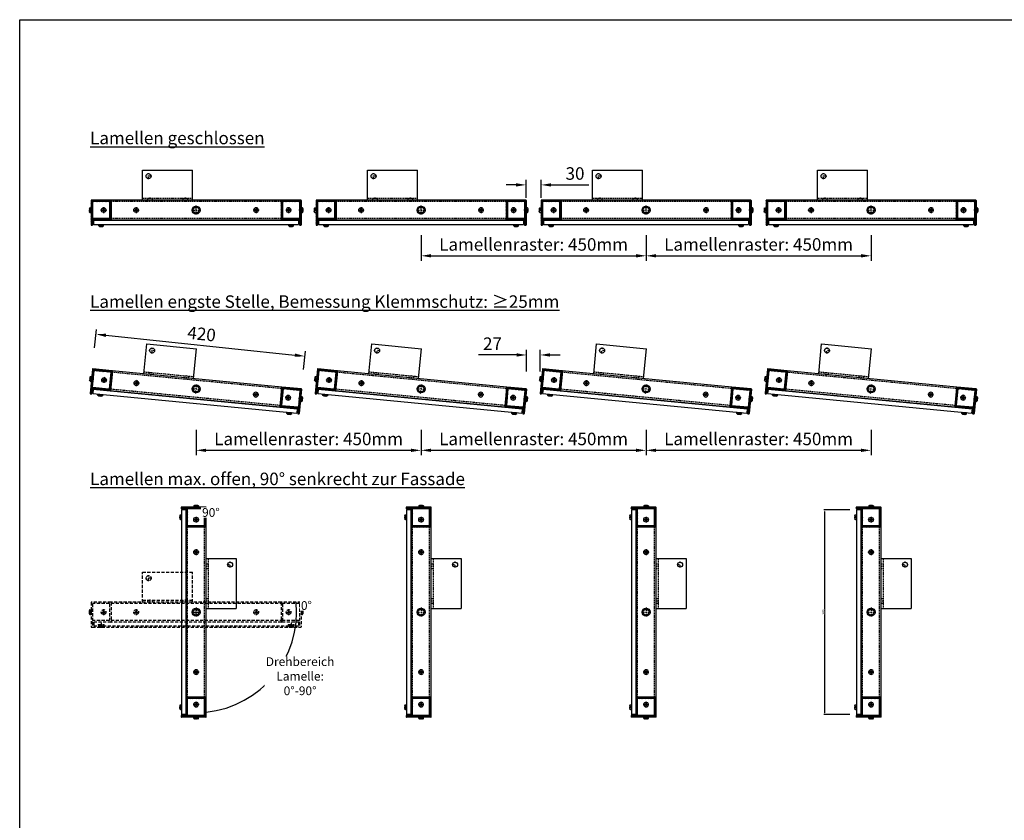
# Model space of a CAD drawing. Units: millimetres. Extents: x 2787 to 6672, y -18382 to -15141.
# Drawn here: x 2787 to 4756, y -16743 to -15141 of the extents above; entities that cross this region are included whole.
import ezdxf

# ---------------------------------------------------------------- set-up
doc = ezdxf.new("R2010")
doc.units = ezdxf.units.MM
doc.header["$LTSCALE"] = 10
for name, pattern in [('AUSGEZOGEN', [0]), ('STRICHPUNKT', [1, 0.5, -0.25, 0, -0.25]), ('VERDECKT', [0.375, 0.25, -0.125])]:
    doc.linetypes.add(name, pattern=pattern)
for name, color, linetype in [('HYPE-BEMASSUNG', 4, 'AUSGEZOGEN'), ('HYPE-GESPU-RO', 1, 'STRICHPUNKT'), ('HYPE-GESTR-BL', 5, 'VERDECKT'), ('HYPE-GESTR-RO', 1, 'VERDECKT'), ('HYPE-LINIE-BL', 5, 'AUSGEZOGEN'), ('HYPE-LINIE-CY', 4, 'AUSGEZOGEN'), ('HYPE-LINIE-GR', 3, 'AUSGEZOGEN'), ('HYPE-LINIE-RO', 1, 'AUSGEZOGEN'), ('HYPE-RL-40x40-420', 1, 'AUSGEZOGEN'), ('HYPE-SCHRAFFUR', 1, 'AUSGEZOGEN'), ('HYPE-SCHRIFT-GR-STD', 3, 'AUSGEZOGEN')]:
    doc.layers.add(name, color=color, linetype=linetype)
doc.styles.add('ARIAL', font='arial.ttf')
doc.styles.get("Standard").update_dxf_attribs({"font": 'arial.ttf'})
doc.dimstyles.new('1zu1-L-HYPE', dxfattribs={"dimtxt": 25, "dimasz": 20, "dimexe": 10, "dimexo": 0, "dimgap": 10, "dimtad": 1, "dimdec": 0, "dimdsep": 46, "dimtxsty": 'ARIAL', "dimcen": 1, "dimdle": 2, "dimclrd": 4, "dimclre": 4, "dimclrt": 3, "dimadec": 0, "dimazin": 0, "dimtfac": 1, "dimtdec": 0, "dimtofl": 0, "dimtmove": 0, "dimatfit": 3, "dimfxl": 1, "dimtvp": 1, "dimtfill": 1, "dimtolj": 1, "dimtzin": 0, "dimarcsym": 0})
doc.dimstyles.new('1zu5-HYPE', dxfattribs={"dimtxt": 3.5, "dimasz": 3, "dimexe": 1.5, "dimexo": 0, "dimgap": 1, "dimtad": 1, "dimlfac": 5, "dimdsep": 46, "dimtxsty": 'ARIAL', "dimcen": 1, "dimdle": 2, "dimclrd": 4, "dimclre": 4, "dimclrt": 3, "dimazin": 0, "dimtfac": 1, "dimtofl": 0, "dimtmove": 0, "dimatfit": 3, "dimfxl": 1, "dimtvp": 1, "dimtfill": 1, "dimtolj": 1, "dimtzin": 0, "dimarcsym": 0})
pattern_1 = [(45, (-86433.1514, 51284.9254), (-1.122532015, 1.122532015), [])]

# ---------------------------------------------------------------- blocks, each defined once
blk = doc.blocks.new('*D33')
at = {"layer": 'Defpoints', "color": 0, "transparency": 16777216}
for p in [(3589.7, -15572.3), (4039.7, -15572.3), (4039.7, -15613.4)]:
    blk.add_point(p, dxfattribs=at)
at = {"layer": 'HYPE-BEMASSUNG', "color": 4, "lineweight": -2, "transparency": 16777216}
for p, q in [((3589.7, -15572.3), (3589.7, -15623.4)), ((4039.7, -15572.3), (4039.7, -15623.4)), ((3609.7, -15613.4), (4019.7, -15613.4))]:
    blk.add_line(p, q, dxfattribs=at)
at = {"layer": 'HYPE-BEMASSUNG', "color": 4, "transparency": 16777216}
for points in [[(3609.7, -15610), (3609.7, -15616.7), (3589.7, -15613.4)], [(4019.7, -15610), (4019.7, -15616.7), (4039.7, -15613.4)]]:
    blk.add_solid(points, dxfattribs=at)
at = {"layer": 'HYPE-BEMASSUNG', "color": 3, "transparency": 16777216, "insert": (3814.7, -15590.6), "char_height": 25, "attachment_point": 5, "style": 'ARIAL', "bg_fill": 3, "box_fill_scale": 1.1, "bg_fill_color": 256, "bg_fill_true_color": 13158600, "bg_fill_transparency": 0}
blk.add_mtext('\\A1;Lamellenraster: 450mm', dxfattribs=at)
blk = doc.blocks.new('*D34')
at = {"layer": 'Defpoints', "color": 0, "transparency": 16777216}
for p in [(3829.7, -15471.5), (3799.7, -15497.3), (3829.7, -15497.3)]:
    blk.add_point(p, dxfattribs=at)
at = {"layer": 'HYPE-BEMASSUNG', "color": 4, "lineweight": -2, "transparency": 16777216}
for p, q in [((3779.7, -15471.5), (3759.7, -15471.5)), ((3799.7, -15497.3), (3799.7, -15461.5)), ((3829.7, -15497.3), (3829.7, -15461.5)), ((3849.7, -15471.5), (3925.4, -15471.5))]:
    blk.add_line(p, q, dxfattribs=at)
at = {"layer": 'HYPE-BEMASSUNG', "color": 4, "transparency": 16777216}
for points in [[(3779.7, -15468.2), (3779.7, -15474.8), (3799.7, -15471.5)], [(3849.7, -15468.2), (3849.7, -15474.8), (3829.7, -15471.5)]]:
    blk.add_solid(points, dxfattribs=at)
at = {"layer": 'HYPE-BEMASSUNG', "color": 3, "transparency": 16777216, "insert": (3897.6, -15448.7), "char_height": 25, "attachment_point": 5, "style": 'ARIAL', "bg_fill": 3, "box_fill_scale": 1.1, "bg_fill_color": 256, "bg_fill_true_color": 13158600, "bg_fill_transparency": 0}
blk.add_mtext('\\A1;30', dxfattribs=at)
blk = doc.blocks.new('*D35')
at = {"layer": 'Defpoints', "color": 0, "transparency": 16777216}
for p in [(3800.6, -15811.8), (3800.6, -15844.8), (3827.8, -15844.8)]:
    blk.add_point(p, dxfattribs=at)
at = {"layer": 'HYPE-BEMASSUNG', "color": 4, "lineweight": -2, "transparency": 16777216}
for p, q in [((3780.6, -15811.8), (3704.4, -15811.8)), ((3800.6, -15844.8), (3800.6, -15801.8)), ((3827.8, -15844.8), (3827.8, -15801.8)), ((3847.8, -15811.8), (3867.8, -15811.8))]:
    blk.add_line(p, q, dxfattribs=at)
at = {"layer": 'HYPE-BEMASSUNG', "color": 4, "transparency": 16777216}
for points in [[(3780.6, -15808.4), (3780.6, -15815.1), (3800.6, -15811.8)], [(3847.8, -15808.4), (3847.8, -15815.1), (3827.8, -15811.8)]]:
    blk.add_solid(points, dxfattribs=at)
at = {"layer": 'HYPE-BEMASSUNG', "color": 3, "transparency": 16777216, "insert": (3732.5, -15789.2), "char_height": 25, "attachment_point": 5, "style": 'ARIAL', "bg_fill": 3, "box_fill_scale": 1.1, "bg_fill_color": 256, "bg_fill_true_color": 13158600, "bg_fill_transparency": 0}
blk.add_mtext('\\A1;27', dxfattribs=at)
blk = doc.blocks.new('*D36')
at = {"layer": 'Defpoints', "color": 0, "transparency": 16777216}
for p in [(3589.7, -15961.5), (4039.7, -15961.5), (4039.7, -16002.6)]:
    blk.add_point(p, dxfattribs=at)
at = {"layer": 'HYPE-BEMASSUNG', "color": 4, "lineweight": -2, "transparency": 16777216}
for p, q in [((3589.7, -15961.5), (3589.7, -16012.6)), ((4039.7, -15961.5), (4039.7, -16012.6)), ((3609.7, -16002.6), (4019.7, -16002.6))]:
    blk.add_line(p, q, dxfattribs=at)
at = {"layer": 'HYPE-BEMASSUNG', "color": 4, "transparency": 16777216}
for points in [[(3609.7, -15999.3), (3609.7, -16005.9), (3589.7, -16002.6)], [(4019.7, -15999.3), (4019.7, -16005.9), (4039.7, -16002.6)]]:
    blk.add_solid(points, dxfattribs=at)
at = {"layer": 'HYPE-BEMASSUNG', "color": 3, "transparency": 16777216, "insert": (3814.7, -15979.8), "char_height": 25, "attachment_point": 5, "style": 'ARIAL', "bg_fill": 3, "box_fill_scale": 1.1, "bg_fill_color": 256, "bg_fill_true_color": 13158600, "bg_fill_transparency": 0}
blk.add_mtext('\\A1;Lamellenraster: 450mm', dxfattribs=at)
blk = doc.blocks.new('*D37')
at = {"layer": 'Defpoints', "color": 0, "transparency": 16777216}
for p in [(2936.7, -15797.3), (3357.2, -15814.3), (3354.4, -15841.2)]:
    blk.add_point(p, dxfattribs=at)
at = {"layer": 'HYPE-BEMASSUNG', "color": 4, "lineweight": -2, "transparency": 16777216}
for p, q in [((2936.7, -15797.3), (2940.5, -15760.5)), ((2959.4, -15772.5), (3337.3, -15812.2)), ((3354.4, -15841.2), (3358.3, -15804.4))]:
    blk.add_line(p, q, dxfattribs=at)
at = {"layer": 'HYPE-BEMASSUNG', "color": 4, "transparency": 16777216}
for points in [[(2959.7, -15769.2), (2959, -15775.8), (2939.5, -15770.4)], [(3337.7, -15808.9), (3337, -15815.5), (3357.2, -15814.3)]]:
    blk.add_solid(points, dxfattribs=at)
at = {"layer": 'HYPE-BEMASSUNG', "color": 3, "transparency": 16777216, "insert": (3150.7, -15769.7), "char_height": 25, "attachment_point": 5, "rotation": 354, "style": 'ARIAL', "bg_fill": 3, "box_fill_scale": 1.1, "bg_fill_color": 256, "bg_fill_true_color": 13158600, "bg_fill_transparency": 0}
blk.add_mtext('\\A1;420', dxfattribs=at)
blk = doc.blocks.new('Zebra pias 4-8x25-S-vereinfacht')
at = {"layer": 'HYPE-GESPU-RO', "ltscale": 0.35}
blk.add_line((0, 4.6), (0, 0), dxfattribs=at)
at = {"layer": 'HYPE-GESTR-BL', "ltscale": 0.1}
for p, q in [((-2, 3.6), (-2, 1.6)), ((-0.8, 1.1), (-1.7, 1.4)), ((-1, 3.6), (-1, 1.6)), ((-0.8, 1.1), (0.8, 1.1)), ((0.8, 1.1), (1.7, 1.4)), ((1, 3.6), (1, 1.6)), ((2, 3.6), (2, 1.6))]:
    blk.add_line(p, q, dxfattribs=at)
for centre, radius, start, end in [((-1.5, 2), 0.66, 220.4174, 319.5826), ((0, 2.9), 1.63, 231.7868, 308.2132), ((1.5, 2), 0.66, 220.4174, 319.5826)]:
    blk.add_arc(centre, radius, start, end, dxfattribs=at)
at = {"layer": 'HYPE-LINIE-BL'}
for p, q in [((-4.7, 2.4), (-4.7, 0.5)), ((-4.2, 0), (4.2, 0)), ((-3.1, 3.6), (3.1, 3.6)), ((4.7, 2.4), (4.7, 0.5))]:
    blk.add_line(p, q, dxfattribs=at)
for centre, radius, start, end in [((-4.2, 2.4), 0.5, 135.7843, 180), ((-4.2, 0.5), 0.5, 180, 270), ((-1.7, 0), 3.96, 114.3195, 135.7843), ((-3.1, 3.1), 0.5, 90, 114.3195), ((3.1, 3.1), 0.5, 65.6805, 90), ((1.7, 0), 3.96, 44.2157, 65.6805), ((4.2, 0.5), 0.5, 270, 0), ((4.2, 2.4), 0.5, 0, 44.2157)]:
    blk.add_arc(centre, radius, start, end, dxfattribs=at)
blk = doc.blocks.new('Zebra Pias-Liko-4.8-d')
at = {"layer": 'HYPE-GESPU-RO', "color": 1, "ltscale": 0.25}
for p, q in [((-5.8, 0), (5.8, 0)), ((0, 5.8), (0, -5.8))]:
    blk.add_line(p, q, dxfattribs=at)
at = {"layer": 'HYPE-LINIE-BL'}
blk.add_lwpolyline([(1.8, 0), (0.9, 1.6), (-0.9, 1.6), (-1.8, 0), (-0.9, -1.6), (0.9, -1.6)], close=True, dxfattribs=at)
blk.add_circle((0, 0), 1.8, dxfattribs=at)
at = {"layer": 'HYPE-LINIE-RO'}
blk.add_circle((0, 0), 4.75, dxfattribs=at)
blk = doc.blocks.new('HYPE Füllung-rechteckig-Typ 1')
at = {"layer": 'HYPE-LINIE-RO'}
for p, q in [((-205, 0), (-205, -9)), ((-205, 0), (205, 0)), ((205, 0), (205, -9)), ((-205, -9), (205, -9))]:
    blk.add_line(p, q, dxfattribs=at)
at = {"layer": 'HYPE-LINIE-RO', "xscale": -1, "rotation": 180}
for p in [(-190, -9), (190, -9)]:
    blk.add_blockref('Zebra pias 4-8x25-S-vereinfacht', p, dxfattribs=at)
blk = doc.blocks.new('HYPE-RL-40x40-420')
at = {"layer": 'HYPE-SCHRAFFUR'}
h = blk.add_hatch(dxfattribs=at)
h.set_pattern_fill('ANSI31', color=256, scale=0.5)
h.set_pattern_definition(pattern_1)
h.paths.add_polyline_path([(-170, 19.5, 0.4142136), (-170.5, 20), (-209.5, 20, 0.4142136), (-210, 19.5), (-210, 2.75), (-207, 2.75), (-207, 16.5, -0.4142136), (-206.5, 17), (-173.5, 17), (-170, 17)])
h = blk.add_hatch(dxfattribs=at)
h.set_pattern_fill('ANSI31', color=256, scale=0.5)
h.set_pattern_definition(pattern_1)
h.paths.add_polyline_path([(206.5, 17, -0.4142136), (207, 16.5), (207, 2.75), (210, 2.75), (210, 4.2), (210, 19.5, 0.4142136), (209.5, 20), (170.5, 20, 0.4142136), (170, 19.5), (170, 17), (173.5, 17)])
h = blk.add_hatch(dxfattribs=at)
h.set_pattern_fill('ANSI31', color=256, scale=0.5)
h.set_pattern_definition(pattern_1)
h.paths.add_polyline_path([(-207, 2.75), (-210, 2.75), (-210, 0), (-207, 0)])
h = blk.add_hatch(dxfattribs=at)
h.set_pattern_fill('ANSI31', color=256, scale=0.5)
h.set_pattern_definition(pattern_1)
h.paths.add_polyline_path([(-170, 17), (-173.5, 17, -0.4142136), (-173, 16.5), (-173, -16.5, -0.4142136), (-173.5, -17), (-170, -17)])
h = blk.add_hatch(dxfattribs=at)
h.set_pattern_fill('ANSI31', color=256, scale=0.5)
h.set_pattern_definition(pattern_1)
h.paths.add_polyline_path([(173, 16.5, -0.4142136), (173.5, 17), (170, 17), (170, -17), (173.5, -17, -0.4142136), (173, -16.5)])
h = blk.add_hatch(dxfattribs=at)
h.set_pattern_fill('ANSI31', color=256, scale=0.5)
h.set_pattern_definition(pattern_1)
h.paths.add_polyline_path([(210, 2.75), (207, 2.75), (207, 0), (210, 0)])
h = blk.add_hatch(dxfattribs=at)
h.set_pattern_fill('ANSI31', color=256, scale=0.5)
h.set_pattern_definition(pattern_1)
h.paths.add_polyline_path([(-207, 0), (-210, 0), (-210, -2.75), (-207, -2.75)])
h = blk.add_hatch(dxfattribs=at)
h.set_pattern_fill('ANSI31', color=256, scale=0.5)
h.set_pattern_definition(pattern_1)
h.paths.add_polyline_path([(-207, -20.5, -0.4142136), (-206.5, -20), (-190, -20), (-190, -17), (-206.5, -17, -0.4142136), (-207, -16.5), (-207, -2.75), (-210, -2.75), (-210, -4.2), (-210, -29.5, 0.4142136), (-209.5, -30), (-207.5, -30, 0.4142136), (-207, -29.5)])
h = blk.add_hatch(dxfattribs=at)
h.set_pattern_fill('ANSI31', color=256, scale=0.5)
h.set_pattern_definition(pattern_1)
h.paths.add_polyline_path([(-170, -17), (-173.5, -17), (-190, -17), (-190, -20), (-170.5, -20, 0.4142136), (-170, -19.5)])
h = blk.add_hatch(dxfattribs=at)
h.set_pattern_fill('ANSI31', color=256, scale=0.5)
h.set_pattern_definition(pattern_1)
h.paths.add_polyline_path([(190, -17), (173.5, -17), (170, -17), (170, -19.5, 0.4142136), (170.5, -20), (190, -20)])
h = blk.add_hatch(dxfattribs=at)
h.set_pattern_fill('ANSI31', color=256, scale=0.5)
h.set_pattern_definition(pattern_1)
h.paths.add_polyline_path([(210, -2.75), (207, -2.75), (207, -16.5, -0.4142136), (206.5, -17), (190, -17), (190, -20), (206.5, -20, -0.4142136), (207, -20.5), (207, -29.5, 0.4142136), (207.5, -30), (209.5, -30, 0.4142136), (210, -29.5)])
h = blk.add_hatch(dxfattribs=at)
h.set_pattern_fill('ANSI31', color=256, scale=0.5)
h.set_pattern_definition(pattern_1)
h.paths.add_polyline_path([(210, 0), (207, 0), (207, -2.75), (210, -2.75)])
at = {"layer": 'HYPE-GESPU-RO'}
for p, q in [((-89, 68), (-101, 68)), ((-95, 62), (-95, 74))]:
    blk.add_line(p, q, dxfattribs=at)
at = {"layer": 'HYPE-GESPU-RO', "ltscale": 0.4}
for p, q in [((-9, 0), (9, 0)), ((0, -9), (0, 9))]:
    blk.add_line(p, q, dxfattribs=at)
at = {"layer": 'HYPE-GESTR-BL'}
for p, q in [((-92, 19), (-92, 25)), ((-22, 25), (-22, 19)), ((210, 2.75), (207, 2.75)), ((-212, 0), (-205, 0)), ((212, 0), (205, 0)), ((210, -2.75), (207, -2.75))]:
    blk.add_line(p, q, dxfattribs=at)
at = {"layer": 'HYPE-GESTR-RO'}
for p, q in [((-107, 24), (-7, 24)), ((-96.5, 20), (-96.5, 24)), ((-87.5, 20), (-87.5, 24)), ((-26.5, 24), (-26.5, 20)), ((-17.5, 24), (-17.5, 20)), ((-210, 2.75), (-207, 2.75)), ((173.5, 17), (-173.5, 17)), ((-210, -2.75), (-207, -2.75)), ((173.5, -17), (-173.5, -17))]:
    blk.add_line(p, q, dxfattribs=at)
at = {"layer": 'HYPE-LINIE-CY'}
for p, q in [((170.5, 20), (-170.5, 20)), ((170.5, -20), (-170.5, -20))]:
    blk.add_line(p, q, dxfattribs=at)
at = {"layer": 'HYPE-LINIE-GR'}
for p, q in [((-170.5, 20), (-209.5, 20)), ((209.5, 20), (170.5, 20)), ((-210, 19.5), (-210, -29.5)), ((-207, 16.5), (-207, -16.5)), ((-173.5, 17), (-206.5, 17)), ((-173, 16.5), (-173, -16.5)), ((-170, 19.5), (-170, -19.5)), ((170, 19.5), (170, -19.5)), ((173, 16.5), (173, -16.5)), ((206.5, 17), (173.5, 17)), ((207, 16.5), (207, -16.5)), ((210, 19.5), (210, -29.5)), ((-173.5, -17), (-206.5, -17)), ((206.5, -17), (173.5, -17)), ((-209.5, -30), (-207.5, -30)), ((-207, -20.5), (-207, -29.5)), ((-170.5, -20), (-206.5, -20)), ((206.5, -20), (170.5, -20)), ((207, -20.5), (207, -29.5)), ((207.5, -30), (209.5, -30))]:
    blk.add_line(p, q, dxfattribs=at)
for centre, start, end in [((-209.5, 19.5), 90, 180), ((-170.5, 19.5), 0, 90), ((170.5, 19.5), 90, 180), ((209.5, 19.5), 0, 90), ((-206.5, 16.5), 90, 180), ((-173.5, 16.5), 0, 90), ((173.5, 16.5), 90, 180), ((206.5, 16.5), 0, 90), ((-206.5, -16.5), 180, 270), ((-173.5, -16.5), 270, 0), ((-170.5, -19.5), 270, 0), ((170.5, -19.5), 180, 270), ((173.5, -16.5), 180, 270), ((206.5, -16.5), 270, 0), ((-209.5, -29.5), 180, 270), ((-207.5, -29.5), 270, 0), ((-206.5, -20.5), 90, 180), ((206.5, -20.5), 0, 90), ((207.5, -29.5), 180, 270), ((209.5, -29.5), 270, 0)]:
    blk.add_arc(centre, 0.5, start, end, dxfattribs=at)
at = {"layer": 'HYPE-LINIE-RO'}
for p, q in [((-107, 20), (-107, 80)), ((-107, 80), (-7, 80)), ((-7, 20), (-7, 80))]:
    blk.add_line(p, q, dxfattribs=at)
for centre, radius in [((-95, 68), 5), ((0, 0), 8), ((0, 0), 6)]:
    blk.add_circle(centre, radius, dxfattribs=at)
at = {"layer": 'HYPE-LINIE-RO', "xscale": -1, "rotation": 90}
blk.add_blockref('Zebra pias 4-8x25-S-vereinfacht', (-210, 0), dxfattribs=at)
at = {"layer": 'HYPE-LINIE-RO'}
for name, p in [('Zebra Pias-Liko-4.8-d', (-184.99, 0)), ('Zebra Pias-Liko-4.8-d', (-120, 0)), ('HYPE Füllung-rechteckig-Typ 1', (0, -20))]:
    blk.add_blockref(name, p, dxfattribs=at)
at = {"layer": 'HYPE-LINIE-RO', "xscale": -1}
for p in [(120, 0), (184.99, 0)]:
    blk.add_blockref('Zebra Pias-Liko-4.8-d', p, dxfattribs=at)
at = {"layer": 'HYPE-LINIE-RO', "rotation": 270}
blk.add_blockref('Zebra pias 4-8x25-S-vereinfacht', (210, 0), dxfattribs=at)
blk = doc.blocks.new('*D38')
at = {"layer": 'Defpoints', "color": 0, "transparency": 16777216}
for p in [(4039.7, -15572.3), (4489.7, -15572.3), (4489.7, -15613.4)]:
    blk.add_point(p, dxfattribs=at)
at = {"layer": 'HYPE-BEMASSUNG', "color": 4, "lineweight": -2, "transparency": 16777216}
for p, q in [((4039.7, -15572.3), (4039.7, -15623.4)), ((4489.7, -15572.3), (4489.7, -15623.4)), ((4059.7, -15613.4), (4469.7, -15613.4))]:
    blk.add_line(p, q, dxfattribs=at)
at = {"layer": 'HYPE-BEMASSUNG', "color": 4, "transparency": 16777216}
for points in [[(4059.7, -15610), (4059.7, -15616.7), (4039.7, -15613.4)], [(4469.7, -15610), (4469.7, -15616.7), (4489.7, -15613.4)]]:
    blk.add_solid(points, dxfattribs=at)
at = {"layer": 'HYPE-BEMASSUNG', "color": 3, "transparency": 16777216, "insert": (4264.7, -15590.6), "char_height": 25, "attachment_point": 5, "style": 'ARIAL', "bg_fill": 3, "box_fill_scale": 1.1, "bg_fill_color": 256, "bg_fill_true_color": 13158600, "bg_fill_transparency": 0}
blk.add_mtext('\\A1;Lamellenraster: 450mm', dxfattribs=at)
blk = doc.blocks.new('*D39')
at = {"layer": 'Defpoints', "color": 0, "transparency": 16777216}
for p in [(4039.7, -15961.5), (4489.7, -15961.5), (4489.7, -16002.6)]:
    blk.add_point(p, dxfattribs=at)
at = {"layer": 'HYPE-BEMASSUNG', "color": 4, "lineweight": -2, "transparency": 16777216}
for p, q in [((4039.7, -15961.5), (4039.7, -16012.6)), ((4489.7, -15961.5), (4489.7, -16012.6)), ((4059.7, -16002.6), (4469.7, -16002.6))]:
    blk.add_line(p, q, dxfattribs=at)
at = {"layer": 'HYPE-BEMASSUNG', "color": 4, "transparency": 16777216}
for points in [[(4059.7, -15999.3), (4059.7, -16005.9), (4039.7, -16002.6)], [(4469.7, -15999.3), (4469.7, -16005.9), (4489.7, -16002.6)]]:
    blk.add_solid(points, dxfattribs=at)
at = {"layer": 'HYPE-BEMASSUNG', "color": 3, "transparency": 16777216, "insert": (4264.7, -15979.8), "char_height": 25, "attachment_point": 5, "style": 'ARIAL', "bg_fill": 3, "box_fill_scale": 1.1, "bg_fill_color": 256, "bg_fill_true_color": 13158600, "bg_fill_transparency": 0}
blk.add_mtext('\\A1;Lamellenraster: 450mm', dxfattribs=at)
blk = doc.blocks.new('*D40')
at = {"layer": 'Defpoints', "color": 0, "transparency": 16777216}
for p in [(3139.7, -15961.5), (3589.7, -15961.5), (3589.7, -16002.6)]:
    blk.add_point(p, dxfattribs=at)
at = {"layer": 'HYPE-BEMASSUNG', "color": 4, "lineweight": -2, "transparency": 16777216}
for p, q in [((3139.7, -15961.5), (3139.7, -16012.6)), ((3589.7, -15961.5), (3589.7, -16012.6)), ((3159.7, -16002.6), (3569.7, -16002.6))]:
    blk.add_line(p, q, dxfattribs=at)
at = {"layer": 'HYPE-BEMASSUNG', "color": 4, "transparency": 16777216}
for points in [[(3159.7, -15999.3), (3159.7, -16005.9), (3139.7, -16002.6)], [(3569.7, -15999.3), (3569.7, -16005.9), (3589.7, -16002.6)]]:
    blk.add_solid(points, dxfattribs=at)
at = {"layer": 'HYPE-BEMASSUNG', "color": 3, "transparency": 16777216, "insert": (3364.7, -15979.8), "char_height": 25, "attachment_point": 5, "style": 'ARIAL', "bg_fill": 3, "box_fill_scale": 1.1, "bg_fill_color": 256, "bg_fill_true_color": 13158600, "bg_fill_transparency": 0}
blk.add_mtext('\\A1;Lamellenraster: 450mm', dxfattribs=at)
blk = doc.blocks.new('Rahmen420-gestr_ro')
at = {"layer": 'HYPE-GESTR-RO', "ltscale": 0.5}
for p, q in [((-21.4, 4), (-21.4, 16)), ((-21.4, 16), (-1.4, 16)), ((-1.4, 4), (-1.4, 16)), ((-17.8, 13.6), (-20.2, 13.6)), ((-19, 12.4), (-19, 14.8)), ((-34.1, 4), (-41.9, 4)), ((34.1, 4), (-34.1, 4)), ((-21.4, 4.8), (-1.4, 4.8)), ((-19.3, 4), (-19.3, 4.8)), ((-18.4, 3.8), (-18.4, 5)), ((-17.5, 4), (-17.5, 4.8)), ((-5.3, 4.8), (-5.3, 4)), ((-4.4, 5), (-4.4, 3.8)), ((-3.5, 4.8), (-3.5, 4)), ((41.9, 4), (34.1, 4)), ((-42.73, 0.63), (-42.73, -0.63)), ((-42.73, 0.4), (-42.32, 0.4)), ((-42.73, 0.2), (-42.32, 0.2)), ((-42.48, 0.94), (-42.1, 0.94)), ((-42.23, 0.15), (-42.28, 0.34)), ((-42.23, 0.15), (-42.23, -0.15)), ((-42, 3.9), (-42, -5.9)), ((-42, 0.84), (-42, -0.84)), ((-41.4, 3.3), (-41.4, -3.3)), ((-34.7, 3.4), (-41.3, 3.4)), ((-37, 1.15), (-37, -1.15)), ((34.7, 3.4), (-34.7, 3.4)), ((-34.6, 3.3), (-34.6, -3.3)), ((-34, 3.9), (-34, -3.9)), ((-24, 1.15), (-24, -1.15)), ((0, -1.45), (0, 1.45)), ((24, 1.15), (24, -1.15)), ((34, 3.9), (34, -3.9)), ((34.6, 3.3), (34.6, -3.3)), ((41.3, 3.4), (34.7, 3.4)), ((37, 1.15), (37, -1.15)), ((41.4, 3.3), (41.4, -3.3)), ((42, 3.9), (42, -5.9)), ((42, 0.84), (42, -0.84)), ((42.48, 0.94), (42.1, 0.94)), ((42.23, 0.15), (42.28, 0.34)), ((42.23, 0.15), (42.23, -0.15)), ((42.73, 0.4), (42.32, 0.4)), ((42.73, 0.2), (42.32, 0.2)), ((42.73, 0.63), (42.73, -0.63)), ((-42.73, -0.2), (-42.32, -0.2)), ((-42.73, -0.4), (-42.32, -0.4)), ((-42.48, -0.94), (-42.1, -0.94)), ((-42.23, -0.15), (-42.28, -0.34)), ((-34.7, -3.4), (-41.3, -3.4)), ((-38.15, 0), (-35.85, 0)), ((34.7, -3.4), (-34.7, -3.4)), ((-25.15, 0), (-22.85, 0)), ((-1.45, 0), (1.45, 0)), ((25.15, 0), (22.85, 0)), ((34, -3.45), (34.05, -3.4)), ((41.3, -3.4), (34.7, -3.4)), ((38.15, 0), (35.85, 0)), ((42.48, -0.94), (42.1, -0.94)), ((42.23, -0.15), (42.28, -0.34)), ((42.73, -0.2), (42.32, -0.2)), ((42.73, -0.4), (42.32, -0.4)), ((-41.9, -6), (-41.5, -6)), ((-41.5, -6), (41.5, -6)), ((-41.4, -4.1), (-41.4, -5.9)), ((-34.1, -4), (-41.3, -4)), ((-40.9, -4), (-40.9, -5.6)), ((40.9, -5.6), (-40.9, -5.6)), ((-39.2, -4.95), (-39.2, -5.27)), ((-39.2, -4.95), (-36.8, -4.95)), ((-39.2, -5.27), (-36.8, -5.27)), ((-38.94, -5.75), (-38.94, -5.37)), ((-38.84, -5.27), (-37.16, -5.27)), ((-38.64, -4.95), (-38.64, -5.27)), ((-38.63, -6), (-37.37, -6)), ((-38.4, -6), (-38.4, -5.59)), ((-38.15, -5.5), (-38.34, -5.55)), ((-38.2, -6), (-38.2, -5.59)), ((-38.15, -5.5), (-37.85, -5.5)), ((-38, -4.35), (-38, -5.87)), ((-37.85, -5.5), (-37.66, -5.55)), ((-37.8, -6), (-37.8, -5.59)), ((-37.6, -6), (-37.6, -5.59)), ((-37.36, -4.95), (-37.36, -5.27)), ((-37.06, -5.75), (-37.06, -5.37)), ((-36.8, -5.27), (-36.8, -4.95)), ((34.1, -4), (-34.1, -4)), ((41.3, -4), (34.1, -4)), ((36.8, -4.95), (36.8, -5.27)), ((36.8, -4.95), (39.2, -4.95)), ((36.8, -5.27), (39.2, -5.27)), ((37.06, -5.75), (37.06, -5.37)), ((38.84, -5.27), (37.16, -5.27)), ((37.36, -4.95), (37.36, -5.27)), ((38.63, -6), (37.37, -6)), ((37.6, -6), (37.6, -5.59)), ((37.85, -5.5), (37.66, -5.55)), ((37.8, -6), (37.8, -5.59)), ((38.15, -5.5), (37.85, -5.5)), ((38, -4.35), (38, -5.87)), ((38.15, -5.5), (38.34, -5.55)), ((38.2, -6), (38.2, -5.59)), ((38.4, -6), (38.4, -5.59)), ((38.64, -4.95), (38.64, -5.27)), ((38.94, -5.75), (38.94, -5.37)), ((39.2, -5.27), (39.2, -4.95)), ((40.9, -4), (40.9, -5.6)), ((41.4, -4.1), (41.4, -5.9)), ((41.5, -6), (41.9, -6))]:
    blk.add_line(p, q, dxfattribs=at)
for points in [[(-36.64, 0), (-36.82, 0.31), (-37.18, 0.31), (-37.36, 0), (-37.18, -0.31), (-36.82, -0.31)], [(-23.64, 0), (-23.82, 0.31), (-24.18, 0.31), (-24.36, 0), (-24.18, -0.31), (-23.82, -0.31)], [(23.64, 0), (23.82, 0.31), (24.18, 0.31), (24.36, 0), (24.18, -0.31), (23.82, -0.31)], [(36.64, 0), (36.82, 0.31), (37.18, 0.31), (37.36, 0), (37.18, -0.31), (36.82, -0.31)]]:
    blk.add_lwpolyline(points, close=True, dxfattribs=at)
for centre, radius in [((-19, 13.6), 1), ((-37, 0), 0.95), ((-37, 0), 0.36), ((-24, 0), 0.95), ((-24, 0), 0.36), ((24, 0), 0.95), ((24, 0), 0.36), ((37, 0), 0.95), ((37, 0), 0.36)]:
    blk.add_circle(centre, radius, dxfattribs=at)
for centre, radius, start, end in [((-41.9, 3.9), 0.1, 90, 180), ((-34.1, 3.9), 0.1, 0, 90), ((34.1, 3.9), 0.1, 90, 180), ((41.9, 3.9), 0.1, 0, 90), ((-42.63, 0.63), 0.1, 155.6805, 180), ((-42, 0.34), 0.791, 134.2157, 155.6805), ((-42.48, 0.84), 0.1, 90, 134.2157), ((-42.41, 0.3), 0.132, 310.4174, 49.5826), ((-42.58, 0), 0.325, 321.7868, 38.2132), ((-42.1, 0.84), 0.1, 0, 90), ((-41.3, 3.3), 0.1, 90, 180), ((-34.7, 3.3), 0.1, 0, 90), ((34.7, 3.3), 0.1, 90, 180), ((41.3, 3.3), 0.1, 0, 90), ((42.1, 0.84), 0.1, 90, 180), ((42.58, 0), 0.325, 141.7868, 218.2132), ((42.41, 0.3), 0.132, 130.4174, 229.5826), ((42.48, 0.84), 0.1, 45.7843, 90), ((42, 0.34), 0.791, 24.3195, 45.7843), ((42.63, 0.63), 0.1, 0, 24.3195), ((-42.63, -0.63), 0.1, 180, 204.3195), ((-42, -0.34), 0.791, 204.3195, 225.7843), ((-42.48, -0.84), 0.1, 225.7843, 270), ((-42.41, -0.3), 0.132, 310.4174, 49.5826), ((-42.1, -0.84), 0.1, 270, 0), ((-41.3, -3.3), 0.1, 180, 270), ((-34.7, -3.3), 0.1, 270, 0), ((-34.1, -3.9), 0.1, 270, 0), ((34.1, -3.9), 0.1, 180, 270), ((34.7, -3.3), 0.1, 180, 270), ((41.3, -3.3), 0.1, 270, 0), ((42.1, -0.84), 0.1, 180, 270), ((42.41, -0.3), 0.132, 130.4174, 229.5826), ((42.48, -0.84), 0.1, 270, 314.2157), ((42, -0.34), 0.791, 314.2157, 335.6805), ((42.63, -0.63), 0.1, 335.6805, 0), ((-41.9, -5.9), 0.1, 180, 270), ((-41.5, -5.9), 0.1, 270, 0), ((-41.3, -4.1), 0.1, 90, 180), ((-38.84, -5.37), 0.1, 90, 180), ((-38.84, -5.75), 0.1, 180, 224.2157), ((-38.34, -5.27), 0.791, 224.2157, 245.6805), ((-38.63, -5.9), 0.1, 245.6805, 270), ((-38.3, -5.68), 0.132, 40.4174, 139.5826), ((-38, -5.85), 0.325, 51.7868, 128.2132), ((-37.7, -5.68), 0.132, 40.4174, 139.5826), ((-37.37, -5.9), 0.1, 270, 294.3195), ((-37.66, -5.27), 0.791, 294.3195, 315.7843), ((-37.16, -5.37), 0.1, 0, 90), ((-37.16, -5.75), 0.1, 315.7843, 0), ((37.16, -5.37), 0.1, 90, 180), ((37.16, -5.75), 0.1, 180, 224.2157), ((37.66, -5.27), 0.791, 224.2157, 245.6805), ((37.37, -5.9), 0.1, 245.6805, 270), ((37.7, -5.68), 0.132, 40.4174, 139.5826), ((38, -5.85), 0.325, 51.7868, 128.2132), ((38.3, -5.68), 0.132, 40.4174, 139.5826), ((38.63, -5.9), 0.1, 270, 294.3195), ((38.34, -5.27), 0.791, 294.3195, 315.7843), ((38.84, -5.37), 0.1, 0, 90), ((38.84, -5.75), 0.1, 315.7843, 0), ((41.3, -4.1), 0.1, 0, 90), ((41.5, -5.9), 0.1, 180, 270), ((41.9, -5.9), 0.1, 270, 0)]:
    blk.add_arc(centre, radius, start, end, dxfattribs=at)
blk = doc.blocks.new('*D41')
at = {"layer": 'Defpoints', "color": 0, "transparency": 16777216}
for p in [(4397.1, -16121.9), (4447, -16121.9), (4447, -16530.9)]:
    blk.add_point(p, dxfattribs=at)
at = {"layer": 'HYPE-BEMASSUNG', "color": 4, "lineweight": -2, "transparency": 16777216}
for p, q in [((4447, -16121.9), (4395.6, -16121.9)), ((4397.1, -16527.9), (4397.1, -16124.9)), ((4447, -16530.9), (4395.6, -16530.9))]:
    blk.add_line(p, q, dxfattribs=at)
at = {"layer": 'HYPE-BEMASSUNG', "color": 4, "transparency": 16777216}
for points in [[(4396.6, -16124.9), (4397.6, -16124.9), (4397.1, -16121.9)], [(4396.6, -16527.9), (4397.6, -16527.9), (4397.1, -16530.9)]]:
    blk.add_solid(points, dxfattribs=at)
at = {"layer": 'HYPE-BEMASSUNG', "color": 3, "transparency": 16777216, "insert": (4394.3, -16326.4), "char_height": 3.5, "attachment_point": 5, "rotation": 90, "style": 'ARIAL', "bg_fill": 3, "box_fill_scale": 1.1, "bg_fill_color": 256, "bg_fill_true_color": 13158600, "bg_fill_transparency": 0}
blk.add_mtext('\\A1;2045', dxfattribs=at)

msp = doc.modelspace()

# ---------------------------------------------------------------- linework, layer by layer
at = {"layer": 'HYPE-BEMASSUNG', "color": 4}
msp.add_arc((3139.7012, -16326.361), 200.9957, 275.7106455, 5.7106455, dxfattribs=at)
at = {"layer": 'HYPE-SCHRIFT-GR-STD', "color": 2}
for p, q in [((2786.7938, -18381.9906), (2786.7938, -15140.8964)), ((2786.7938, -15140.8964), (6672.2929, -15140.8964))]:
    msp.add_line(p, q, dxfattribs=at)

# ---------------------------------------------------------------- block references
at = {"layer": 'HYPE-RL-40x40-420'}
msp.add_blockref('HYPE-RL-40x40-420', (3139.7012, -15521.9377), dxfattribs=at)
at = {"layer": 'HYPE-RL-40x40-420', "rotation": 270.0000000002578}
for p in [(3139.7012, -16326.361), (3589.7012, -16326.361), (4039.7012, -16326.361), (4489.7012, -16326.361)]:
    msp.add_blockref('HYPE-RL-40x40-420', p, dxfattribs=at)
at = {"layer": 'HYPE-RL-40x40-420', "xscale": 5, "yscale": 5, "zscale": 5}
msp.add_blockref('Rahmen420-gestr_ro', (3139.7012, -16326.361), dxfattribs=at)

# ---------------------------------------------------------------- texts
at = {"layer": 'HYPE-SCHRIFT-GR-STD', "char_height": 25, "attachment_point": 1}
for s, insert in [('{\\LLamellen geschlossen}', (2927.6175, -15365.1387)), ('{\\LLamellen engste Stelle, Bemessung Klemmschutz: ≥25mm}', (2927.6175, -15692.4717)), ('{\\LLamellen max. offen, 90° senkrecht zur Fassade}', (2927.6175, -16047.2545))]:
    msp.add_mtext_dynamic_manual_height_columns(s, width=1534.995571, gutter_width=12.5, heights=[0], dxfattribs=dict(at, insert=insert))

# ---------------------------------------------------------------- dimensions: what is measured, and where the dimension line sits
at = {"layer": 'HYPE-BEMASSUNG'}
dim = msp.add_linear_dim(base=(3829.7012, -15471.4834), p1=(3799.7012, -15497.26), p2=(3829.7012, -15497.26), dimstyle='1zu1-L-HYPE', dxfattribs=at)
dim.commit()
dim.dimension.update_dxf_attribs({"geometry": '*D34', "text_midpoint": (3897.556, -15448.7106)})
for base, p1, p2, picture, middle in [((4039.7012, -15613.3628), (3589.7012, -15572.2974), (4039.7012, -15572.2974), '*D33', (3814.7012, -15590.5984)), ((4039.7012, -16002.6108), (3589.7012, -15961.5455), (4039.7012, -15961.5455), '*D36', (3814.7012, -15979.8465))]:
    dim = msp.add_linear_dim(base=base, p1=p1, p2=p2, text='Lamellenraster: <>mm', dimstyle='1zu1-L-HYPE', dxfattribs=at)
    dim.commit()
    dim.dimension.update_dxf_attribs({"geometry": picture, "text_midpoint": middle})
dim = msp.add_aligned_dim(p1=(2936.6682, -15797.255), p2=(3354.3833, -15841.1587), distance=27, text='420', dimstyle='1zu1-L-HYPE', dxfattribs=at)
dim.commit()
dim.dimension.update_dxf_attribs({"geometry": '*D37', "text_midpoint": (3150.7275, -15769.7151)})
dim = msp.add_linear_dim(base=(3800.6034, -15811.7527), p1=(3827.7563, -15844.762), p2=(3800.6034, -15844.762), angle=180, dimstyle='1zu1-L-HYPE', dxfattribs=at)
dim.commit()
dim.dimension.update_dxf_attribs({"geometry": '*D35', "text_midpoint": (3732.4844, -15789.2015)})

# ---------------------------------------------------------------- next in the draw order: block references
at = {"layer": 'HYPE-RL-40x40-420'}
for p in [(3589.7012, -15521.9377), (4039.7012, -15521.9377)]:
    msp.add_blockref('HYPE-RL-40x40-420', p, dxfattribs=at)
at = {"layer": 'HYPE-RL-40x40-420', "rotation": 354.4999999999999}
for p in [(3589.7012, -15879.6967), (4039.7012, -15879.6967)]:
    msp.add_blockref('HYPE-RL-40x40-420', p, dxfattribs=at)

# ---------------------------------------------------------------- next in the draw order: texts
at = {"layer": 'HYPE-SCHRIFT-GR-STD', "char_height": 17.5, "attachment_point": 5, "style": 'ARIAL', "bg_fill": 3, "box_fill_scale": 1.1, "bg_fill_color": 256, "bg_fill_true_color": 13158600, "bg_fill_transparency": 0}
for s, insert in [('\\A1;90°', (3169.2886, -16126.9966)), ('\\A1;0°', (3360.3692, -16313.1702)), ('\\A1;Drehbereich\\PLamelle:\\P0°-90°', (3347.671, -16454.5625))]:
    msp.add_mtext(s, dxfattribs=dict(at, insert=insert))

# ---------------------------------------------------------------- next in the draw order: dimensions: what is measured, and where the dimension line sits
at = {"layer": 'HYPE-BEMASSUNG'}
dim = msp.add_linear_dim(base=(4397.0994, -16121.861), p1=(4447.0313, -16530.861), p2=(4447.0313, -16121.861), angle=90, dimstyle='1zu5-HYPE', dxfattribs=at)
dim.commit()
dim.dimension.update_dxf_attribs({"geometry": '*D41', "text_midpoint": (4397.0994, -16326.361), "dimtype": 128})

# ---------------------------------------------------------------- next in the draw order: dimensions: what is measured, and where the dimension line sits
for base, p1, p2, picture, middle in [((4489.7012, -15613.3628), (4039.7012, -15572.2974), (4489.7012, -15572.2974), '*D38', (4264.7012, -15590.5984)), ((3589.7012, -16002.6108), (3139.7012, -15961.5455), (3589.7012, -15961.5455), '*D40', (3364.7012, -15979.8465)), ((4489.7012, -16002.6108), (4039.7012, -15961.5455), (4489.7012, -15961.5455), '*D39', (4264.7012, -15979.8465))]:
    dim = msp.add_linear_dim(base=base, p1=p1, p2=p2, text='Lamellenraster: <>mm', dimstyle='1zu1-L-HYPE', dxfattribs=at)
    dim.commit()
    dim.dimension.update_dxf_attribs({"geometry": picture, "text_midpoint": middle})

# ---------------------------------------------------------------- next in the draw order: block references
at = {"layer": 'HYPE-RL-40x40-420'}
msp.add_blockref('HYPE-RL-40x40-420', (4489.7012, -15521.9377), dxfattribs=at)
at = {"layer": 'HYPE-RL-40x40-420', "rotation": 354.4999999999999}
for p in [(3139.7012, -15879.6967), (4489.7012, -15879.6967)]:
    msp.add_blockref('HYPE-RL-40x40-420', p, dxfattribs=at)

doc.saveas('drawing.dxf')
